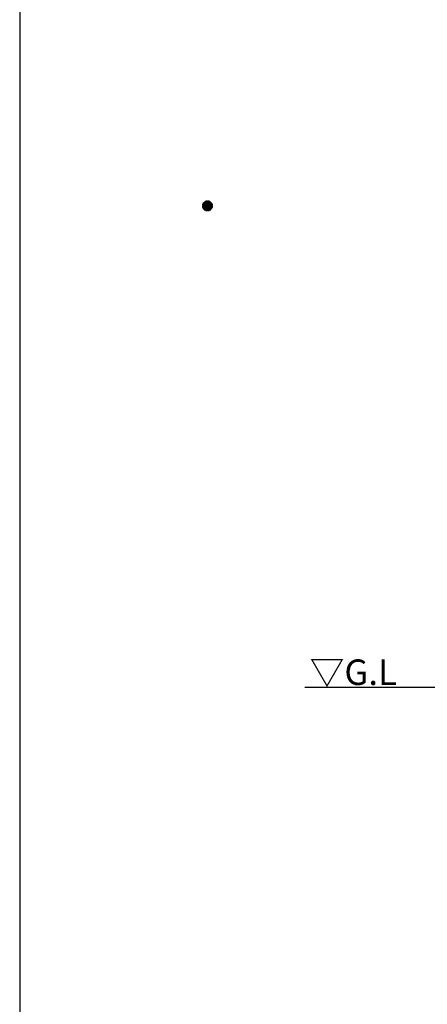
# Model space of a CAD drawing. Extents: x 0 to 21000, y 0 to 14850.
# Drawn here: x 0 to 2398, y 3281 to 9072 of the extents above; entities that cross this region are included whole.
import ezdxf
from ezdxf.enums import TextEntityAlignment as Align

# ---------------------------------------------------------------- set-up
doc = ezdxf.new("R2010")
doc.units = 0
doc.header["$LTSCALE"] = 15
doc.layers.get('0').update_dxf_attribs({"linetype": 'CONTINUOUS'})
doc.layers.get('DEFPOINTS').update_dxf_attribs({"linetype": 'CONTINUOUS'})
for name, color, linetype in [('P_3TEXT', 60, 'CONTINUOUS'), ('P_5DRAWFRAME', 104, 'CONTINUOUS'), ('P_7THICK', 7, 'CONTINUOUS')]:
    doc.layers.add(name, color=color, linetype=linetype)
doc.styles.add('BIGFONT', font='simplex.shx', dxfattribs={"bigfont": 'bigfont.shx'})

# ---------------------------------------------------------------- blocks, each defined once
blk = doc.blocks.new('DFP3')
at = {"color": 0}
for p, q in [((21.5, 159.55), (22.1, 160.15)), ((21.5, 159.48), (22.17, 160.15)), ((21.5, 159.63), (22.02, 160.15)), ((21.51, 159.42), (22.23, 160.14)), ((21.52, 159.71), (21.94, 160.13)), ((21.53, 159.37), (22.28, 160.12)), ((21.55, 159.32), (22.33, 160.1)), ((21.57, 159.83), (21.82, 160.08)), ((21.57, 159.27), (22.38, 160.08)), ((21.6, 159.22), (22.43, 160.05)), ((21.6, 159.88), (22.43, 159.05)), ((21.63, 159.18), (22.47, 160.02)), ((21.63, 159.92), (22.47, 159.08)), ((21.66, 159.14), (22.51, 159.99)), ((21.66, 159.96), (22.51, 159.11)), ((21.69, 159.99), (22.54, 159.14)), ((21.69, 159.11), (22.54, 159.96)), ((21.73, 160.02), (22.57, 159.18)), ((21.73, 159.08), (22.57, 159.92)), ((21.77, 160.05), (22.6, 159.22)), ((21.77, 159.05), (22.6, 159.88)), ((21.82, 160.08), (22.63, 159.27)), ((21.87, 160.1), (22.65, 159.32)), ((21.92, 160.12), (22.67, 159.37)), ((21.97, 160.14), (22.69, 159.42)), ((22.03, 160.15), (22.7, 159.48)), ((22.1, 160.15), (22.7, 159.55)), ((22.18, 160.14), (22.69, 159.63)), ((22.27, 160.13), (22.68, 159.72)), ((22.39, 160.08), (22.63, 159.84)), ((21.5, 159.62), (22.17, 158.95)), ((21.5, 159.55), (22.1, 158.95)), ((21.5, 159.47), (22.02, 158.95)), ((21.51, 159.68), (22.23, 158.96)), ((21.52, 159.39), (21.94, 158.97)), ((21.53, 159.73), (22.28, 158.98)), ((21.55, 159.78), (22.33, 159)), ((21.57, 159.83), (22.38, 159.02)), ((21.57, 159.27), (21.82, 159.02)), ((21.82, 159.02), (22.63, 159.83)), ((21.87, 159), (22.65, 159.78)), ((21.92, 158.98), (22.67, 159.73)), ((21.97, 158.96), (22.69, 159.68)), ((22.03, 158.95), (22.7, 159.62)), ((22.1, 158.95), (22.7, 159.55)), ((22.18, 158.96), (22.69, 159.47)), ((22.27, 158.97), (22.68, 159.38)), ((22.39, 159.02), (22.63, 159.26))]:
    blk.add_line(p, q, dxfattribs=at)
at = {"layer": 'DEFPOINTS', "color": 0}
blk.add_line((0, 297), (0, 0), dxfattribs=at)
at = {"color": 83, "ltscale": 0.5, "style": 'BIGFONT', "flags": 8}
for tag, p in [('REV04', (26.47, 27.61)), ('REV03', (26.47, 21.7)), ('REV02', (26.47, 15.58)), ('REV01', (26.47, 10.33))]:
    blk.add_attdef(tag, text='', height=2, dxfattribs=at).set_placement(p, align=Align.BOTTOM_LEFT)
for tag, p in [('REVD4', (80.98, 27.61)), ('R4D', (92.67, 27.61)), ('R4C', (101.8, 27.61)), ('R4A', (110.92, 27.61)), ('REVD3', (80.98, 21.7)), ('R3D', (92.67, 21.7)), ('R3C', (101.8, 21.7)), ('R3A', (110.92, 21.7)), ('REVD2', (80.98, 15.58)), ('R2D', (92.67, 15.58)), ('R2C', (101.8, 15.58)), ('R2A', (110.92, 15.58)), ('REVD1', (80.98, 10.33)), ('R1D', (92.67, 10.33)), ('R1C', (101.8, 10.33)), ('R1A', (110.92, 10.33))]:
    blk.add_attdef(tag, text='', height=2, dxfattribs=at).set_placement(p, align=Align.BOTTOM_CENTER)
at = {"color": 83, "style": 'BIGFONT'}
for tag, height, p in [('PROJECT1', 4, (283.38, 25.6)), ('DATE', 3, (344.68, 25.84)), ('SCALE', 3, (379.68, 25.84)), ('PROJECT2', 4, (284.2, 17.84)), ('PROJECT3', 4, (284.2, 10.57)), ('DWGNO', 3, (358.68, 10.57))]:
    blk.add_attdef(tag, text='', height=height, dxfattribs=at).set_placement(p, align=Align.BOTTOM_CENTER)

msp = doc.modelspace()

# ---------------------------------------------------------------- linework, layer by layer
at = {"layer": 'P_7THICK'}
msp.add_line((1678.158, 5146.949), (4965.658, 5146.949), dxfattribs=at)

# ---------------------------------------------------------------- block references
at = {"layer": 'P_5DRAWFRAME', "xscale": 50, "yscale": 50, "zscale": 50}
msp.add_blockref('DFP3', (0, 0), dxfattribs=at)

# ---------------------------------------------------------------- texts
at = {"layer": 'P_3TEXT', "insert": (1705.886, 5309.592), "char_height": 150, "width": 434.09206, "attachment_point": 1, "style": 'BIGFONT'}
msp.add_mtext('▽G.L', dxfattribs=at)

doc.saveas('drawing.dxf')
